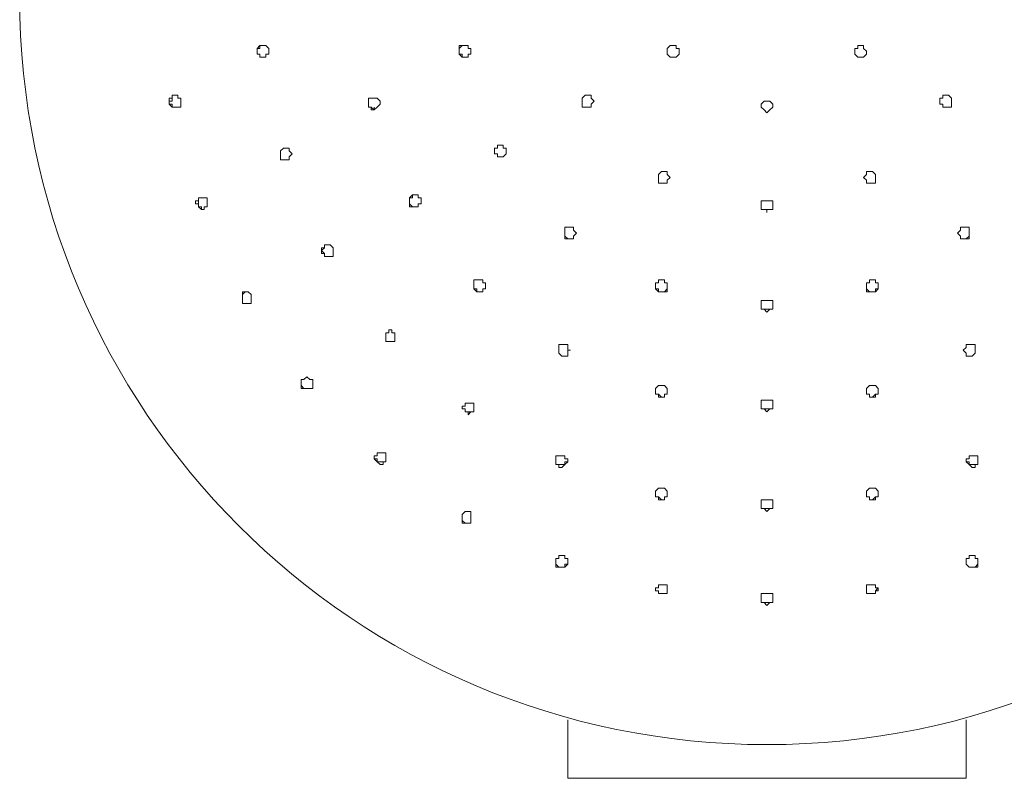
# Model space of a CAD drawing. Units: millimetres. Extents: x 201 to 837, y -1575 to -721.
# Drawn here: x 262 to 341, y -1167 to -1105 of the extents above; entities that cross this region are included whole.
import ezdxf

# ---------------------------------------------------------------- set-up
doc = ezdxf.new("R2010")
doc.units = ezdxf.units.MM
doc.layers.add('Default', color=7, linetype='Continuous', true_color=0x000000)

msp = doc.modelspace()

# ---------------------------------------------------------------- linework, layer by layer
at = {"layer": 'Default', "color": 18, "lineweight": 0, "true_color": 0x000000}
for p, q in [((281.078, -1107.619), (281.314, -1107.383)), ((281.078, -1107.619), (281.078, -1107.855)), ((281.314, -1107.619), (281.078, -1107.619)), ((281.078, -1107.855), (281.078, -1107.619)), ((281.314, -1107.383), (281.314, -1107.619)), ((281.551, -1107.383), (281.314, -1107.383)), ((281.314, -1107.383), (281.551, -1107.383)), ((281.551, -1107.383), (281.787, -1107.383)), ((281.787, -1107.383), (282.023, -1107.619)), ((282.023, -1107.619), (282.023, -1107.855)), ((297.396, -1107.619), (297.632, -1107.383)), ((297.396, -1107.383), (297.396, -1107.619)), ((297.632, -1107.383), (297.396, -1107.383)), ((297.396, -1107.855), (297.396, -1107.619)), ((297.396, -1107.619), (297.396, -1107.855)), ((297.869, -1107.383), (297.632, -1107.383)), ((298.105, -1107.383), (297.869, -1107.383)), ((298.105, -1107.619), (298.105, -1107.383)), ((298.341, -1107.619), (298.105, -1107.619)), ((298.341, -1107.855), (298.341, -1107.619)), ((314.423, -1107.383), (314.187, -1107.619)), ((314.187, -1107.619), (314.187, -1107.855)), ((314.661, -1107.383), (314.423, -1107.383)), ((314.897, -1107.383), (314.661, -1107.383)), ((314.897, -1107.619), (314.897, -1107.383)), ((315.133, -1107.619), (314.897, -1107.619)), ((315.133, -1107.855), (315.133, -1107.619)), ((329.323, -1107.619), (329.323, -1107.855)), ((329.559, -1107.619), (329.323, -1107.619)), ((329.559, -1107.383), (329.559, -1107.619)), ((329.795, -1107.383), (329.559, -1107.383)), ((330.033, -1107.383), (329.795, -1107.383)), ((330.033, -1107.619), (330.033, -1107.383)), ((330.269, -1107.855), (330.033, -1107.619)), ((281.078, -1107.855), (281.078, -1108.091)), ((281.078, -1108.091), (281.078, -1107.855)), ((281.078, -1108.091), (281.314, -1108.091)), ((281.314, -1108.091), (281.078, -1108.091)), ((281.314, -1108.091), (281.314, -1108.328)), ((281.314, -1108.328), (281.314, -1108.091)), ((281.314, -1108.328), (281.551, -1108.328)), ((281.551, -1108.328), (281.314, -1108.328)), ((281.787, -1108.328), (281.551, -1108.328)), ((281.787, -1108.091), (281.787, -1108.328)), ((282.023, -1108.091), (281.787, -1108.091)), ((282.023, -1107.855), (282.023, -1108.091)), ((297.396, -1108.091), (297.396, -1107.855)), ((297.396, -1107.855), (297.396, -1108.091)), ((297.632, -1108.091), (297.396, -1108.091)), ((297.396, -1108.091), (297.632, -1108.328)), ((297.632, -1108.328), (297.632, -1108.091)), ((297.869, -1108.328), (297.632, -1108.328)), ((297.632, -1108.328), (297.869, -1108.328)), ((297.869, -1108.328), (298.105, -1108.328)), ((298.105, -1108.091), (298.341, -1108.091)), ((298.105, -1108.328), (298.105, -1108.091)), ((298.341, -1108.091), (298.341, -1107.855)), ((314.187, -1107.855), (314.187, -1108.091)), ((314.187, -1108.091), (314.423, -1108.328)), ((314.423, -1108.328), (314.661, -1108.328)), ((314.661, -1108.328), (314.897, -1108.328)), ((314.897, -1108.328), (315.133, -1108.091)), ((315.133, -1108.091), (315.133, -1107.855)), ((329.323, -1107.855), (329.323, -1108.091)), ((329.323, -1108.091), (329.559, -1108.328)), ((329.559, -1108.328), (329.795, -1108.328)), ((329.795, -1108.328), (330.033, -1108.328)), ((330.033, -1108.328), (330.269, -1108.091)), ((330.269, -1108.091), (330.269, -1107.855)), ((273.983, -1111.639), (274.219, -1111.639)), ((273.983, -1111.875), (273.983, -1111.639)), ((274.219, -1111.403), (274.219, -1111.639)), ((274.456, -1111.403), (274.219, -1111.403)), ((274.219, -1111.403), (274.456, -1111.403)), ((274.219, -1111.639), (274.219, -1111.403)), ((274.219, -1111.639), (274.219, -1111.875)), ((274.456, -1111.403), (274.692, -1111.403)), ((274.692, -1111.403), (274.692, -1111.639)), ((274.692, -1111.639), (274.928, -1111.639)), ((274.928, -1111.639), (274.928, -1111.875)), ((290.064, -1111.639), (290.3, -1111.639)), ((290.064, -1111.875), (290.064, -1111.639)), ((290.064, -1111.639), (290.064, -1111.875)), ((290.3, -1111.639), (290.064, -1111.639)), ((290.538, -1111.639), (290.3, -1111.639)), ((290.774, -1111.639), (290.538, -1111.639)), ((291.01, -1111.875), (290.774, -1111.639)), ((307.565, -1111.403), (307.328, -1111.639)), ((307.328, -1111.639), (307.565, -1111.403)), ((307.328, -1111.639), (307.328, -1111.875)), ((307.328, -1111.875), (307.328, -1111.639)), ((307.565, -1111.403), (307.802, -1111.403)), ((307.802, -1111.403), (308.038, -1111.403)), ((308.038, -1111.403), (308.038, -1111.639)), ((308.038, -1111.639), (308.275, -1111.875)), ((336.181, -1111.639), (336.417, -1111.639)), ((336.181, -1111.875), (336.181, -1111.639)), ((336.417, -1111.403), (336.654, -1111.403)), ((336.417, -1111.639), (336.417, -1111.403)), ((336.654, -1111.403), (336.89, -1111.403)), ((337.127, -1111.639), (336.89, -1111.403)), ((336.89, -1111.403), (337.127, -1111.639)), ((337.127, -1111.875), (337.127, -1111.639)), ((337.127, -1111.639), (337.127, -1111.875)), ((273.983, -1111.875), (273.983, -1112.111)), ((274.219, -1111.875), (273.983, -1111.875)), ((273.983, -1112.111), (273.983, -1111.875)), ((273.983, -1112.111), (274.219, -1112.111)), ((274.219, -1112.349), (273.983, -1112.111)), ((274.219, -1112.111), (274.219, -1112.349)), ((274.219, -1112.349), (274.456, -1112.349)), ((274.456, -1112.349), (274.219, -1112.349)), ((274.456, -1112.349), (274.692, -1112.349)), ((274.692, -1112.349), (274.456, -1112.349)), ((274.928, -1112.349), (274.692, -1112.349)), ((274.928, -1111.875), (274.928, -1112.111)), ((274.928, -1112.111), (274.928, -1112.349)), ((290.064, -1112.111), (290.064, -1111.875)), ((290.064, -1111.875), (290.064, -1112.111)), ((290.064, -1112.349), (290.064, -1112.111)), ((290.064, -1112.111), (290.064, -1112.349)), ((290.3, -1112.349), (290.064, -1112.349)), ((290.064, -1112.349), (290.3, -1112.349)), ((290.538, -1112.585), (290.3, -1112.349)), ((290.3, -1112.349), (290.3, -1112.585)), ((290.538, -1112.349), (290.538, -1112.585)), ((290.538, -1112.585), (290.774, -1112.349)), ((290.774, -1112.349), (291.01, -1112.111)), ((291.01, -1112.111), (291.01, -1111.875)), ((307.328, -1111.875), (307.328, -1112.111)), ((307.328, -1112.111), (307.328, -1111.875)), ((307.328, -1112.111), (307.328, -1112.349)), ((307.328, -1112.349), (307.328, -1112.111)), ((307.328, -1112.349), (307.565, -1112.349)), ((307.565, -1112.349), (307.328, -1112.349)), ((307.565, -1112.349), (307.802, -1112.349)), ((307.802, -1112.349), (307.565, -1112.349)), ((307.802, -1112.349), (308.038, -1112.349)), ((308.038, -1112.349), (307.802, -1112.349)), ((308.275, -1111.875), (308.038, -1112.111)), ((308.038, -1112.111), (308.038, -1112.349)), ((321.992, -1111.875), (321.754, -1112.111)), ((321.754, -1112.111), (321.754, -1112.349)), ((321.754, -1112.349), (321.992, -1112.585)), ((322.228, -1111.875), (321.992, -1111.875)), ((322.464, -1111.875), (322.228, -1111.875)), ((322.702, -1112.111), (322.464, -1111.875)), ((322.464, -1112.585), (322.702, -1112.349)), ((322.702, -1112.349), (322.702, -1112.111)), ((336.181, -1112.111), (336.181, -1111.875)), ((336.417, -1112.111), (336.181, -1112.111)), ((336.417, -1112.349), (336.417, -1112.111)), ((336.417, -1112.349), (336.654, -1112.349)), ((336.654, -1112.349), (336.417, -1112.349)), ((336.654, -1112.349), (336.89, -1112.349)), ((336.89, -1112.349), (336.654, -1112.349)), ((336.89, -1112.349), (337.127, -1112.349)), ((337.127, -1112.349), (336.89, -1112.349)), ((337.127, -1112.111), (337.127, -1111.875)), ((337.127, -1111.875), (337.127, -1112.111)), ((337.127, -1112.349), (337.127, -1112.111)), ((337.127, -1112.111), (337.127, -1112.349)), ((290.3, -1112.585), (290.538, -1112.585)), ((321.992, -1112.585), (322.228, -1112.821)), ((322.228, -1112.821), (322.464, -1112.585)), ((300.47, -1115.66), (300.47, -1115.424)), ((300.47, -1115.424), (300.47, -1115.66)), ((300.706, -1115.424), (300.47, -1115.424)), ((300.944, -1115.424), (300.706, -1115.424)), ((300.944, -1115.66), (300.944, -1115.424)), ((283.207, -1115.66), (282.969, -1115.896)), ((282.969, -1115.896), (283.207, -1115.66)), ((282.969, -1115.896), (282.969, -1116.132)), ((282.969, -1116.132), (282.969, -1115.896)), ((282.969, -1116.132), (282.969, -1116.369)), ((282.969, -1116.369), (282.969, -1116.132)), ((282.969, -1116.369), (282.969, -1116.605)), ((282.969, -1116.605), (282.969, -1116.369)), ((283.207, -1115.66), (283.443, -1115.66)), ((283.443, -1115.66), (283.679, -1115.66)), ((283.679, -1115.66), (283.679, -1115.896)), ((283.679, -1115.896), (283.915, -1116.132)), ((283.915, -1116.132), (283.679, -1116.369)), ((283.679, -1116.369), (283.679, -1116.605)), ((300.234, -1115.66), (300.47, -1115.66)), ((300.234, -1115.896), (300.234, -1115.66)), ((300.234, -1115.66), (300.234, -1115.896)), ((300.47, -1115.66), (300.234, -1115.66)), ((300.234, -1116.132), (300.234, -1115.896)), ((300.234, -1115.896), (300.234, -1116.132)), ((300.47, -1116.132), (300.234, -1116.132)), ((300.234, -1116.132), (300.47, -1116.132)), ((300.47, -1116.369), (300.47, -1116.132)), ((300.47, -1116.132), (300.47, -1116.369)), ((300.706, -1116.369), (300.47, -1116.369)), ((300.47, -1116.369), (300.706, -1116.369)), ((300.944, -1116.369), (300.706, -1116.369)), ((300.706, -1116.369), (300.944, -1116.369)), ((301.18, -1115.66), (300.944, -1115.66)), ((300.944, -1116.369), (301.18, -1116.132)), ((301.18, -1115.896), (301.18, -1115.66)), ((301.18, -1116.132), (301.18, -1115.896)), ((282.969, -1116.605), (283.207, -1116.605)), ((283.207, -1116.605), (282.969, -1116.605)), ((283.207, -1116.605), (283.443, -1116.605)), ((283.443, -1116.605), (283.207, -1116.605)), ((283.679, -1116.605), (283.443, -1116.605)), ((313.477, -1117.787), (313.713, -1117.551)), ((313.477, -1117.787), (313.477, -1118.025)), ((313.477, -1118.025), (313.477, -1117.787)), ((313.713, -1117.551), (313.951, -1117.551)), ((313.951, -1117.551), (314.187, -1117.551)), ((314.187, -1117.551), (314.187, -1117.787)), ((314.187, -1117.787), (314.423, -1118.025)), ((330.033, -1118.025), (330.269, -1117.787)), ((330.269, -1117.551), (330.505, -1117.551)), ((330.269, -1117.787), (330.269, -1117.551)), ((330.505, -1117.551), (330.741, -1117.551)), ((330.741, -1117.551), (330.979, -1117.787)), ((330.979, -1118.025), (330.979, -1117.787)), ((330.979, -1117.787), (330.979, -1118.025)), ((313.477, -1118.025), (313.477, -1118.261)), ((313.477, -1118.261), (313.477, -1118.025)), ((313.477, -1118.261), (313.477, -1118.497)), ((313.477, -1118.497), (313.477, -1118.261)), ((313.477, -1118.497), (313.713, -1118.497)), ((313.713, -1118.497), (313.477, -1118.497)), ((313.713, -1118.497), (313.951, -1118.497)), ((313.951, -1118.497), (313.713, -1118.497)), ((313.951, -1118.497), (314.187, -1118.497)), ((314.187, -1118.497), (313.951, -1118.497)), ((314.423, -1118.025), (314.187, -1118.261)), ((314.187, -1118.497), (314.187, -1118.261)), ((314.187, -1118.261), (314.187, -1118.497)), ((330.269, -1118.261), (330.033, -1118.025)), ((330.269, -1118.261), (330.269, -1118.497)), ((330.269, -1118.497), (330.269, -1118.261)), ((330.269, -1118.497), (330.505, -1118.497)), ((330.505, -1118.497), (330.269, -1118.497)), ((330.505, -1118.497), (330.741, -1118.497)), ((330.741, -1118.497), (330.505, -1118.497)), ((330.741, -1118.497), (330.979, -1118.497)), ((330.979, -1118.497), (330.741, -1118.497)), ((330.979, -1118.261), (330.979, -1118.025)), ((330.979, -1118.025), (330.979, -1118.261)), ((330.979, -1118.497), (330.979, -1118.261)), ((330.979, -1118.261), (330.979, -1118.497)), ((293.611, -1119.444), (293.375, -1119.68)), ((293.611, -1119.68), (293.611, -1119.444)), ((293.849, -1119.444), (293.611, -1119.444)), ((294.085, -1119.444), (293.849, -1119.444)), ((294.085, -1119.68), (294.085, -1119.444)), ((276.112, -1119.916), (276.348, -1119.916)), ((276.112, -1120.152), (276.112, -1119.916)), ((276.348, -1120.152), (276.112, -1120.152)), ((276.348, -1119.68), (276.348, -1119.916)), ((276.584, -1119.68), (276.348, -1119.68)), ((276.348, -1119.68), (276.584, -1119.68)), ((276.348, -1119.916), (276.348, -1119.68)), ((276.348, -1119.916), (276.348, -1120.152)), ((276.348, -1120.152), (276.348, -1120.39)), ((276.348, -1120.39), (276.348, -1120.152)), ((276.348, -1120.39), (276.584, -1120.39)), ((276.584, -1120.626), (276.348, -1120.39)), ((276.584, -1119.68), (276.821, -1119.68)), ((276.584, -1120.39), (276.584, -1120.626)), ((276.821, -1119.68), (277.057, -1119.68)), ((276.821, -1120.39), (276.821, -1120.626)), ((277.057, -1120.39), (276.821, -1120.39)), ((277.057, -1119.68), (277.057, -1119.916)), ((277.057, -1119.916), (277.057, -1120.152)), ((277.057, -1120.152), (277.057, -1120.39)), ((293.375, -1119.68), (293.611, -1119.68)), ((293.375, -1119.916), (293.375, -1119.68)), ((293.375, -1119.68), (293.375, -1119.916)), ((293.375, -1120.152), (293.375, -1119.916)), ((293.375, -1119.916), (293.375, -1120.152)), ((293.611, -1120.39), (293.375, -1120.152)), ((293.375, -1120.152), (293.375, -1120.39)), ((293.375, -1120.39), (293.611, -1120.39)), ((293.849, -1120.39), (293.611, -1120.39)), ((293.611, -1120.39), (293.849, -1120.39)), ((294.085, -1120.39), (293.849, -1120.39)), ((293.849, -1120.39), (294.085, -1120.39)), ((294.321, -1119.68), (294.085, -1119.68)), ((294.085, -1120.152), (294.321, -1120.152)), ((294.085, -1120.39), (294.085, -1120.152)), ((294.321, -1119.916), (294.321, -1119.68)), ((294.321, -1120.152), (294.321, -1119.916)), ((321.754, -1119.916), (321.992, -1119.916)), ((321.754, -1120.152), (321.754, -1119.916)), ((321.754, -1120.152), (321.754, -1120.39)), ((321.754, -1120.39), (321.754, -1120.152)), ((321.754, -1120.39), (321.754, -1120.626)), ((321.754, -1120.626), (321.754, -1120.39)), ((321.992, -1119.916), (322.228, -1119.916)), ((322.228, -1119.916), (322.464, -1119.916)), ((322.464, -1119.916), (322.702, -1119.916)), ((322.702, -1119.916), (322.702, -1120.152)), ((322.702, -1120.39), (322.702, -1120.152)), ((322.702, -1120.152), (322.702, -1120.39)), ((322.702, -1120.626), (322.702, -1120.39)), ((322.702, -1120.39), (322.702, -1120.626)), ((276.584, -1120.626), (276.821, -1120.626)), ((276.821, -1120.626), (276.584, -1120.626)), ((321.754, -1120.626), (321.992, -1120.626)), ((321.992, -1120.626), (321.754, -1120.626)), ((321.992, -1120.626), (322.228, -1120.626)), ((322.228, -1120.626), (321.992, -1120.626)), ((322.228, -1120.626), (322.464, -1120.626)), ((322.228, -1120.626), (322.228, -1120.862)), ((322.464, -1120.626), (322.228, -1120.626)), ((322.228, -1120.862), (322.228, -1120.626)), ((322.464, -1120.626), (322.702, -1120.626)), ((322.702, -1120.626), (322.464, -1120.626)), ((305.91, -1122.045), (305.91, -1122.281)), ((306.146, -1122.045), (305.91, -1122.045)), ((305.91, -1122.517), (305.91, -1122.281)), ((305.91, -1122.281), (305.91, -1122.517)), ((305.91, -1122.755), (305.91, -1122.517)), ((305.91, -1122.517), (305.91, -1122.755)), ((306.146, -1122.991), (305.91, -1122.755)), ((305.91, -1122.755), (305.91, -1122.991)), ((306.382, -1122.045), (306.146, -1122.045)), ((306.62, -1122.045), (306.382, -1122.045)), ((306.62, -1122.281), (306.62, -1122.045)), ((306.856, -1122.517), (306.62, -1122.281)), ((306.62, -1122.755), (306.856, -1122.517)), ((306.62, -1122.755), (306.62, -1122.991)), ((306.62, -1122.991), (306.62, -1122.755)), ((337.836, -1122.281), (337.6, -1122.517)), ((337.6, -1122.517), (337.836, -1122.755)), ((338.074, -1122.045), (337.836, -1122.045)), ((337.836, -1122.045), (337.836, -1122.281)), ((337.836, -1122.991), (337.836, -1122.755)), ((337.836, -1122.755), (337.836, -1122.991)), ((338.31, -1122.045), (338.074, -1122.045)), ((338.546, -1122.045), (338.31, -1122.045)), ((338.546, -1122.755), (338.31, -1122.991)), ((338.546, -1122.281), (338.546, -1122.045)), ((338.546, -1122.281), (338.546, -1122.517)), ((338.546, -1122.517), (338.546, -1122.281)), ((338.546, -1122.517), (338.546, -1122.755)), ((338.546, -1122.755), (338.546, -1122.517)), ((338.546, -1122.991), (338.546, -1122.755)), ((286.517, -1123.464), (286.517, -1123.701)), ((286.517, -1123.464), (286.754, -1123.464)), ((286.517, -1123.701), (286.517, -1123.464)), ((286.754, -1123.464), (286.99, -1123.464)), ((286.99, -1123.464), (287.227, -1123.701)), ((305.91, -1122.991), (306.146, -1122.991)), ((306.382, -1122.991), (306.146, -1122.991)), ((306.146, -1122.991), (306.382, -1122.991)), ((306.62, -1122.991), (306.382, -1122.991)), ((306.382, -1122.991), (306.62, -1122.991)), ((338.074, -1122.991), (337.836, -1122.991)), ((337.836, -1122.991), (338.074, -1122.991)), ((338.31, -1122.991), (338.074, -1122.991)), ((338.074, -1122.991), (338.31, -1122.991)), ((338.31, -1122.991), (338.546, -1122.991)), ((286.517, -1123.701), (286.28, -1123.937)), ((286.28, -1123.701), (286.517, -1123.701)), ((286.28, -1123.937), (286.28, -1123.701)), ((286.28, -1123.937), (286.517, -1124.173)), ((286.28, -1124.173), (286.28, -1123.937)), ((286.517, -1124.173), (286.28, -1124.173)), ((286.517, -1124.173), (286.517, -1124.41)), ((286.517, -1124.41), (286.517, -1124.173)), ((287.227, -1123.701), (287.227, -1123.937)), ((287.227, -1123.937), (287.227, -1124.173)), ((287.227, -1124.173), (287.227, -1124.41)), ((286.517, -1124.41), (286.754, -1124.41)), ((286.754, -1124.41), (286.517, -1124.41)), ((286.754, -1124.41), (286.99, -1124.41)), ((286.99, -1124.41), (286.754, -1124.41)), ((287.227, -1124.41), (286.99, -1124.41)), ((298.579, -1126.538), (298.579, -1126.302)), ((298.579, -1126.302), (298.579, -1126.538)), ((298.815, -1126.302), (298.579, -1126.302)), ((298.579, -1126.775), (298.579, -1126.538)), ((298.579, -1126.538), (298.579, -1126.775)), ((299.051, -1126.302), (298.815, -1126.302)), ((299.289, -1126.302), (299.051, -1126.302)), ((299.289, -1126.538), (299.289, -1126.302)), ((299.525, -1126.538), (299.289, -1126.538)), ((299.525, -1126.775), (299.525, -1126.538)), ((313.241, -1126.775), (313.241, -1126.538)), ((313.241, -1126.538), (313.241, -1126.775)), ((313.477, -1126.538), (313.241, -1126.538)), ((313.477, -1126.302), (313.477, -1126.538)), ((313.713, -1126.302), (313.477, -1126.302)), ((313.951, -1126.302), (313.713, -1126.302)), ((313.951, -1126.538), (313.951, -1126.302)), ((314.187, -1126.538), (313.951, -1126.538)), ((314.187, -1126.775), (314.187, -1126.538)), ((330.269, -1126.538), (330.269, -1126.775)), ((330.505, -1126.538), (330.269, -1126.538)), ((330.741, -1126.302), (330.505, -1126.302)), ((330.505, -1126.302), (330.505, -1126.538)), ((330.979, -1126.302), (330.741, -1126.302)), ((330.979, -1126.538), (330.979, -1126.302)), ((331.215, -1126.538), (330.979, -1126.538)), ((331.215, -1126.538), (331.215, -1126.775)), ((331.215, -1126.775), (331.215, -1126.538)), ((279.894, -1127.247), (279.894, -1127.485)), ((280.132, -1127.247), (279.894, -1127.247)), ((279.894, -1127.485), (280.132, -1127.247)), ((279.894, -1127.485), (279.894, -1127.721)), ((279.894, -1127.721), (279.894, -1127.485)), ((280.132, -1127.247), (280.368, -1127.247)), ((280.368, -1127.247), (280.604, -1127.485)), ((280.604, -1127.485), (280.604, -1127.721)), ((298.579, -1127.011), (298.579, -1126.775)), ((298.579, -1126.775), (298.579, -1127.011)), ((298.815, -1127.011), (298.579, -1127.011)), ((298.579, -1127.011), (298.815, -1127.247)), ((298.815, -1127.247), (298.815, -1127.011)), ((299.051, -1127.247), (298.815, -1127.247)), ((298.815, -1127.247), (299.051, -1127.247)), ((299.289, -1127.247), (299.051, -1127.247)), ((299.051, -1127.247), (299.289, -1127.247)), ((299.289, -1127.011), (299.289, -1127.247)), ((299.289, -1127.011), (299.525, -1127.011)), ((299.289, -1127.247), (299.289, -1127.011)), ((299.525, -1127.011), (299.525, -1126.775)), ((313.241, -1127.011), (313.241, -1126.775)), ((313.241, -1126.775), (313.241, -1127.011)), ((313.477, -1127.011), (313.241, -1127.011)), ((313.241, -1127.011), (313.477, -1127.247)), ((313.477, -1127.247), (313.477, -1127.011)), ((313.713, -1127.247), (313.477, -1127.247)), ((313.477, -1127.247), (313.713, -1127.247)), ((313.951, -1127.247), (313.713, -1127.247)), ((313.713, -1127.247), (313.951, -1127.247)), ((314.187, -1127.011), (313.951, -1127.247)), ((313.951, -1127.247), (314.187, -1127.247)), ((314.187, -1127.011), (314.187, -1126.775)), ((314.187, -1127.247), (314.187, -1127.011)), ((330.269, -1126.775), (330.269, -1127.011)), ((330.505, -1127.247), (330.269, -1127.011)), ((330.269, -1127.011), (330.269, -1127.247)), ((330.269, -1127.247), (330.505, -1127.247)), ((330.741, -1127.247), (330.505, -1127.247)), ((330.505, -1127.247), (330.741, -1127.247)), ((330.979, -1127.247), (330.741, -1127.247)), ((330.741, -1127.247), (330.979, -1127.247)), ((330.979, -1127.011), (330.979, -1127.247)), ((331.215, -1127.011), (330.979, -1127.011)), ((330.979, -1127.247), (331.215, -1127.011)), ((331.215, -1126.775), (331.215, -1127.011)), ((331.215, -1127.011), (331.215, -1126.775)), ((279.894, -1127.721), (279.894, -1127.957)), ((279.894, -1127.957), (279.894, -1127.721)), ((279.894, -1127.957), (279.894, -1128.193)), ((279.894, -1128.193), (279.894, -1127.957)), ((279.894, -1128.193), (280.132, -1128.193)), ((280.132, -1128.193), (279.894, -1128.193)), ((280.132, -1128.193), (280.368, -1128.193)), ((280.368, -1128.193), (280.132, -1128.193)), ((280.368, -1128.193), (280.604, -1128.193)), ((280.604, -1128.193), (280.368, -1128.193)), ((280.604, -1127.721), (280.604, -1127.957)), ((280.604, -1127.957), (280.604, -1128.193)), ((321.754, -1127.957), (321.754, -1128.193)), ((321.992, -1127.957), (321.754, -1127.957)), ((321.754, -1128.431), (321.754, -1128.193)), ((321.754, -1128.193), (321.754, -1128.431)), ((322.228, -1127.957), (321.992, -1127.957)), ((322.464, -1127.957), (322.228, -1127.957)), ((322.702, -1127.957), (322.464, -1127.957)), ((322.702, -1128.193), (322.702, -1127.957)), ((322.702, -1128.193), (322.702, -1128.431)), ((322.702, -1128.431), (322.702, -1128.193)), ((321.754, -1128.667), (321.754, -1128.431)), ((321.754, -1128.431), (321.754, -1128.667)), ((321.992, -1128.667), (321.754, -1128.667)), ((321.754, -1128.667), (321.992, -1128.667)), ((322.228, -1128.667), (321.992, -1128.667)), ((321.992, -1128.667), (322.228, -1128.903)), ((322.464, -1128.667), (322.228, -1128.667)), ((322.228, -1128.903), (322.464, -1128.667)), ((322.702, -1128.667), (322.464, -1128.667)), ((322.464, -1128.667), (322.702, -1128.667)), ((322.702, -1128.431), (322.702, -1128.667)), ((322.702, -1128.667), (322.702, -1128.431)), ((291.484, -1130.558), (291.484, -1130.796)), ((291.484, -1130.558), (291.72, -1130.558)), ((291.484, -1130.796), (291.484, -1130.558)), ((291.72, -1130.322), (291.956, -1130.322)), ((291.72, -1130.558), (291.72, -1130.322)), ((291.956, -1130.322), (291.956, -1130.558)), ((291.956, -1130.558), (292.193, -1130.558)), ((292.193, -1130.558), (292.193, -1130.796)), ((291.484, -1130.796), (291.484, -1131.032)), ((291.484, -1131.032), (291.484, -1130.796)), ((291.484, -1131.032), (291.484, -1131.268)), ((291.484, -1131.268), (291.484, -1131.032)), ((291.484, -1131.268), (291.72, -1131.268)), ((291.72, -1131.268), (291.484, -1131.268)), ((291.72, -1131.268), (291.956, -1131.268)), ((291.956, -1131.268), (291.72, -1131.268)), ((291.956, -1131.268), (292.193, -1131.268)), ((292.193, -1131.268), (291.956, -1131.268)), ((292.193, -1130.796), (292.193, -1131.032)), ((292.193, -1131.032), (292.193, -1131.268)), ((305.436, -1131.504), (305.436, -1131.741)), ((305.673, -1131.504), (305.436, -1131.504)), ((305.91, -1131.504), (305.673, -1131.504)), ((306.146, -1131.504), (305.91, -1131.504)), ((306.146, -1131.741), (306.146, -1131.504)), ((338.546, -1131.504), (338.31, -1131.504)), ((338.31, -1131.504), (338.31, -1131.741)), ((338.782, -1131.504), (338.546, -1131.504)), ((339.019, -1131.504), (338.782, -1131.504)), ((339.019, -1131.741), (339.019, -1131.504)), ((305.436, -1131.977), (305.436, -1131.741)), ((305.436, -1131.741), (305.436, -1131.977)), ((305.436, -1132.214), (305.436, -1131.977)), ((305.436, -1131.977), (305.436, -1132.214)), ((305.673, -1132.451), (305.436, -1132.214)), ((305.436, -1132.214), (305.673, -1132.451)), ((306.146, -1131.977), (306.146, -1131.741)), ((306.382, -1131.977), (306.146, -1131.977)), ((306.146, -1131.977), (306.382, -1131.977)), ((306.146, -1132.214), (306.146, -1131.977)), ((306.146, -1132.214), (306.146, -1132.451)), ((306.146, -1132.451), (306.146, -1132.214)), ((338.31, -1131.741), (338.074, -1131.977)), ((338.074, -1131.977), (338.31, -1132.214)), ((338.31, -1132.451), (338.31, -1132.214)), ((338.31, -1132.214), (338.31, -1132.451)), ((339.019, -1132.214), (338.782, -1132.451)), ((338.782, -1132.451), (339.019, -1132.214)), ((339.019, -1131.741), (339.019, -1131.977)), ((339.019, -1131.977), (339.019, -1131.741)), ((339.019, -1131.977), (339.019, -1132.214)), ((339.019, -1132.214), (339.019, -1131.977)), ((305.91, -1132.451), (305.673, -1132.451)), ((305.673, -1132.451), (305.91, -1132.451)), ((306.146, -1132.451), (305.91, -1132.451)), ((305.91, -1132.451), (306.146, -1132.451)), ((338.546, -1132.451), (338.31, -1132.451)), ((338.31, -1132.451), (338.546, -1132.451)), ((338.782, -1132.451), (338.546, -1132.451)), ((338.546, -1132.451), (338.782, -1132.451)), ((284.625, -1134.343), (284.625, -1134.579)), ((284.862, -1134.343), (284.625, -1134.343)), ((284.625, -1134.343), (284.862, -1134.343)), ((284.625, -1134.579), (284.625, -1134.343)), ((284.625, -1134.579), (284.625, -1134.816)), ((284.625, -1134.816), (284.625, -1134.579)), ((284.862, -1134.343), (285.098, -1134.106)), ((285.098, -1134.106), (285.334, -1134.343)), ((285.334, -1134.343), (285.57, -1134.343)), ((285.57, -1134.343), (285.57, -1134.579)), ((285.57, -1134.579), (285.57, -1134.816)), ((284.625, -1134.816), (284.862, -1135.052)), ((284.625, -1135.052), (284.625, -1134.816)), ((284.862, -1135.052), (284.625, -1135.052)), ((284.862, -1135.052), (285.098, -1135.052)), ((285.098, -1135.052), (284.862, -1135.052)), ((285.098, -1135.052), (285.334, -1135.052)), ((285.334, -1135.052), (285.098, -1135.052)), ((285.57, -1135.052), (285.334, -1135.052)), ((285.57, -1134.816), (285.57, -1135.052)), ((313.477, -1134.816), (313.241, -1135.052)), ((313.241, -1135.288), (313.241, -1135.052)), ((313.241, -1135.052), (313.241, -1135.288)), ((313.241, -1135.524), (313.241, -1135.288)), ((313.241, -1135.288), (313.241, -1135.524)), ((313.713, -1134.816), (313.477, -1134.816)), ((313.951, -1134.816), (313.713, -1134.816)), ((314.187, -1135.052), (313.951, -1134.816)), ((314.187, -1135.288), (314.187, -1135.052)), ((314.187, -1135.288), (314.187, -1135.524)), ((314.187, -1135.524), (314.187, -1135.288)), ((330.505, -1134.816), (330.269, -1135.052)), ((330.269, -1135.052), (330.269, -1135.288)), ((330.269, -1135.524), (330.269, -1135.288)), ((330.269, -1135.288), (330.269, -1135.524)), ((330.741, -1134.816), (330.505, -1134.816)), ((330.979, -1134.816), (330.741, -1134.816)), ((331.215, -1135.052), (330.979, -1134.816)), ((331.215, -1135.052), (331.215, -1135.288)), ((331.215, -1135.288), (331.215, -1135.052)), ((331.215, -1135.288), (331.215, -1135.524)), ((331.215, -1135.524), (331.215, -1135.288)), ((297.869, -1136.234), (297.869, -1136.472)), ((297.869, -1136.234), (298.105, -1136.234)), ((297.869, -1136.472), (297.869, -1136.234)), ((298.105, -1136.234), (298.341, -1136.234)), ((298.341, -1136.234), (298.579, -1136.234)), ((298.579, -1136.234), (298.579, -1136.472)), ((313.477, -1135.524), (313.241, -1135.524)), ((313.241, -1135.524), (313.477, -1135.524)), ((313.713, -1135.762), (313.477, -1135.524)), ((313.477, -1135.524), (313.477, -1135.762)), ((313.477, -1135.762), (313.713, -1135.762)), ((313.951, -1135.762), (313.713, -1135.762)), ((313.713, -1135.762), (313.951, -1135.762)), ((313.951, -1135.524), (313.951, -1135.762)), ((314.187, -1135.524), (313.951, -1135.524)), ((313.951, -1135.524), (314.187, -1135.524)), ((313.951, -1135.762), (313.951, -1135.524)), ((321.754, -1135.998), (321.754, -1136.234)), ((321.992, -1135.998), (321.754, -1135.998)), ((321.754, -1136.472), (321.754, -1136.234)), ((321.754, -1136.234), (321.754, -1136.472)), ((322.228, -1135.998), (321.992, -1135.998)), ((322.464, -1135.998), (322.228, -1135.998)), ((322.702, -1135.998), (322.464, -1135.998)), ((322.702, -1136.234), (322.702, -1135.998)), ((322.702, -1136.234), (322.702, -1136.472)), ((322.702, -1136.472), (322.702, -1136.234)), ((330.505, -1135.524), (330.269, -1135.524)), ((330.269, -1135.524), (330.505, -1135.524)), ((330.505, -1135.762), (330.505, -1135.524)), ((330.505, -1135.524), (330.505, -1135.762)), ((330.741, -1135.762), (330.505, -1135.762)), ((330.505, -1135.762), (330.741, -1135.762)), ((330.979, -1135.524), (330.741, -1135.762)), ((330.741, -1135.762), (330.979, -1135.762)), ((331.215, -1135.524), (330.979, -1135.524)), ((330.979, -1135.524), (331.215, -1135.524)), ((330.979, -1135.762), (330.979, -1135.524)), ((297.632, -1136.472), (297.632, -1136.708)), ((297.869, -1136.472), (297.632, -1136.472)), ((297.632, -1136.472), (297.869, -1136.472)), ((297.632, -1136.708), (297.632, -1136.472)), ((297.632, -1136.708), (297.869, -1136.708)), ((297.869, -1136.708), (297.632, -1136.708)), ((297.869, -1136.708), (297.869, -1136.944)), ((297.869, -1136.944), (297.869, -1136.708)), ((297.869, -1136.944), (298.105, -1136.944)), ((298.105, -1136.944), (297.869, -1136.944)), ((298.105, -1136.944), (298.341, -1136.944)), ((298.105, -1137.18), (298.105, -1136.944)), ((298.341, -1136.944), (298.105, -1137.18)), ((298.341, -1136.944), (298.579, -1136.944)), ((298.579, -1136.944), (298.341, -1136.944)), ((298.579, -1136.472), (298.579, -1136.708)), ((298.579, -1136.708), (298.579, -1136.944)), ((321.754, -1136.708), (321.754, -1136.472)), ((321.754, -1136.472), (321.754, -1136.708)), ((321.992, -1136.708), (321.754, -1136.708)), ((321.754, -1136.708), (321.992, -1136.708)), ((322.228, -1136.708), (321.992, -1136.708)), ((321.992, -1136.708), (322.228, -1136.944)), ((322.464, -1136.708), (322.228, -1136.708)), ((322.228, -1136.944), (322.464, -1136.708)), ((322.702, -1136.708), (322.464, -1136.708)), ((322.464, -1136.708), (322.702, -1136.708)), ((322.702, -1136.472), (322.702, -1136.708)), ((322.702, -1136.708), (322.702, -1136.472)), ((290.774, -1140.254), (290.774, -1140.492)), ((290.774, -1140.254), (291.01, -1140.254)), ((290.774, -1140.492), (290.774, -1140.254)), ((291.01, -1140.254), (291.248, -1140.254)), ((291.248, -1140.254), (291.484, -1140.254)), ((291.484, -1140.254), (291.484, -1140.492)), ((290.538, -1140.492), (290.538, -1140.728)), ((290.774, -1140.492), (290.538, -1140.492)), ((290.538, -1140.492), (290.774, -1140.492)), ((290.538, -1140.728), (290.538, -1140.492)), ((290.538, -1140.728), (290.774, -1140.728)), ((290.774, -1140.964), (290.538, -1140.728)), ((290.774, -1140.728), (290.774, -1140.964)), ((290.774, -1140.964), (291.01, -1140.964)), ((291.01, -1141.2), (290.774, -1140.964)), ((291.01, -1140.964), (291.248, -1140.964)), ((291.248, -1140.964), (291.484, -1140.964)), ((291.248, -1140.964), (291.248, -1141.2)), ((291.484, -1140.964), (291.248, -1140.964)), ((291.484, -1140.492), (291.484, -1140.728)), ((291.484, -1140.728), (291.484, -1140.964)), ((305.2, -1140.492), (305.436, -1140.492)), ((305.2, -1140.728), (305.2, -1140.492)), ((305.2, -1140.728), (305.2, -1140.964)), ((305.2, -1140.964), (305.2, -1140.728)), ((305.2, -1140.964), (305.2, -1141.2)), ((305.2, -1141.2), (305.2, -1140.964)), ((305.436, -1140.492), (305.673, -1140.492)), ((305.673, -1140.492), (305.91, -1140.492)), ((305.91, -1140.492), (305.91, -1140.728)), ((305.91, -1140.728), (306.146, -1140.728)), ((305.91, -1141.2), (306.146, -1140.964)), ((305.91, -1140.964), (305.91, -1141.2)), ((306.146, -1140.964), (305.91, -1140.964)), ((306.146, -1140.728), (306.146, -1140.964)), ((338.31, -1140.728), (338.546, -1140.728)), ((338.31, -1140.964), (338.31, -1140.728)), ((338.31, -1140.964), (338.546, -1141.2)), ((338.546, -1140.964), (338.31, -1140.964)), ((338.546, -1140.492), (338.782, -1140.492)), ((338.546, -1140.728), (338.546, -1140.492)), ((338.546, -1141.2), (338.546, -1140.964)), ((338.782, -1140.492), (339.019, -1140.492)), ((339.019, -1140.492), (339.256, -1140.492)), ((339.256, -1140.492), (339.256, -1140.728)), ((339.256, -1140.964), (339.256, -1140.728)), ((339.256, -1140.728), (339.256, -1140.964)), ((339.256, -1141.2), (339.256, -1140.964)), ((339.256, -1140.964), (339.256, -1141.2)), ((291.248, -1141.2), (291.01, -1141.2)), ((305.2, -1141.2), (305.436, -1141.2)), ((305.436, -1141.2), (305.2, -1141.2)), ((305.436, -1141.2), (305.673, -1141.2)), ((305.436, -1141.438), (305.436, -1141.2)), ((305.673, -1141.438), (305.436, -1141.438)), ((305.673, -1141.2), (305.91, -1141.2)), ((305.91, -1141.2), (305.673, -1141.438)), ((338.546, -1141.2), (338.782, -1141.2)), ((338.782, -1141.438), (338.546, -1141.2)), ((338.782, -1141.2), (339.019, -1141.2)), ((339.019, -1141.438), (338.782, -1141.438)), ((339.019, -1141.2), (339.256, -1141.2)), ((339.256, -1141.2), (339.019, -1141.2)), ((339.019, -1141.2), (339.019, -1141.438)), ((313.241, -1143.329), (313.477, -1143.093)), ((313.241, -1143.329), (313.241, -1143.565)), ((313.241, -1143.565), (313.241, -1143.329)), ((313.477, -1143.093), (313.713, -1143.093)), ((313.713, -1143.093), (313.951, -1143.093)), ((313.951, -1143.093), (314.187, -1143.329)), ((314.187, -1143.329), (314.187, -1143.565)), ((330.269, -1143.329), (330.505, -1143.093)), ((330.269, -1143.565), (330.269, -1143.329)), ((330.505, -1143.093), (330.741, -1143.093)), ((330.741, -1143.093), (330.979, -1143.093)), ((330.979, -1143.093), (331.215, -1143.329)), ((331.215, -1143.565), (331.215, -1143.329)), ((331.215, -1143.329), (331.215, -1143.565)), ((313.241, -1143.565), (313.241, -1143.803)), ((313.241, -1143.803), (313.241, -1143.565)), ((313.241, -1143.803), (313.477, -1143.803)), ((313.477, -1143.803), (313.241, -1143.803)), ((313.477, -1143.803), (313.713, -1144.039)), ((313.477, -1144.039), (313.477, -1143.803)), ((313.713, -1144.039), (313.477, -1144.039)), ((313.713, -1144.039), (313.951, -1144.039)), ((313.951, -1144.039), (313.713, -1144.039)), ((313.951, -1143.803), (314.187, -1143.803)), ((313.951, -1144.039), (313.951, -1143.803)), ((313.951, -1143.803), (313.951, -1144.039)), ((314.187, -1143.803), (313.951, -1143.803)), ((314.187, -1143.803), (314.187, -1143.565)), ((314.187, -1143.565), (314.187, -1143.803)), ((321.754, -1144.039), (321.992, -1144.039)), ((321.754, -1144.275), (321.754, -1144.039)), ((321.992, -1144.039), (322.228, -1144.039)), ((322.228, -1144.039), (322.464, -1144.039)), ((322.464, -1144.039), (322.702, -1144.039)), ((322.702, -1144.039), (322.702, -1144.275)), ((330.269, -1143.565), (330.269, -1143.803)), ((330.269, -1143.803), (330.269, -1143.565)), ((330.269, -1143.803), (330.505, -1143.803)), ((330.505, -1143.803), (330.269, -1143.803)), ((330.505, -1143.803), (330.505, -1144.039)), ((330.505, -1144.039), (330.505, -1143.803)), ((330.505, -1144.039), (330.741, -1144.039)), ((330.741, -1144.039), (330.505, -1144.039)), ((330.741, -1144.039), (330.979, -1143.803)), ((330.979, -1144.039), (330.741, -1144.039)), ((330.979, -1143.803), (331.215, -1143.803)), ((330.979, -1143.803), (330.979, -1144.039)), ((331.215, -1143.803), (330.979, -1143.803)), ((331.215, -1143.803), (331.215, -1143.565)), ((331.215, -1143.565), (331.215, -1143.803)), ((297.632, -1145.222), (297.869, -1144.985)), ((297.869, -1144.985), (298.105, -1144.985)), ((298.105, -1144.985), (298.341, -1144.985)), ((298.341, -1144.985), (298.341, -1145.222)), ((321.754, -1144.275), (321.754, -1144.512)), ((321.754, -1144.512), (321.754, -1144.275)), ((321.754, -1144.512), (321.754, -1144.749)), ((321.754, -1144.749), (321.754, -1144.512)), ((321.754, -1144.749), (321.992, -1144.749)), ((321.992, -1144.749), (321.754, -1144.749)), ((321.992, -1144.749), (322.228, -1144.749)), ((322.228, -1144.985), (321.992, -1144.749)), ((322.228, -1144.749), (322.464, -1144.749)), ((322.464, -1144.749), (322.228, -1144.985)), ((322.464, -1144.749), (322.702, -1144.749)), ((322.702, -1144.749), (322.464, -1144.749)), ((322.702, -1144.512), (322.702, -1144.275)), ((322.702, -1144.275), (322.702, -1144.512)), ((322.702, -1144.749), (322.702, -1144.512)), ((322.702, -1144.512), (322.702, -1144.749)), ((297.632, -1145.222), (297.632, -1145.458)), ((297.632, -1145.458), (297.632, -1145.222)), ((297.632, -1145.458), (297.632, -1145.694)), ((297.632, -1145.694), (297.632, -1145.458)), ((297.632, -1145.694), (297.869, -1145.93)), ((297.632, -1145.93), (297.632, -1145.694)), ((298.341, -1145.222), (298.341, -1145.458)), ((298.341, -1145.458), (298.341, -1145.694)), ((298.341, -1145.93), (298.341, -1145.694)), ((298.341, -1145.694), (298.341, -1145.93)), ((297.869, -1145.93), (297.632, -1145.93)), ((297.869, -1145.93), (298.105, -1145.93)), ((298.105, -1145.93), (297.869, -1145.93)), ((298.105, -1145.93), (298.341, -1145.93)), ((298.341, -1145.93), (298.105, -1145.93)), ((305.2, -1148.769), (305.2, -1149.005)), ((305.2, -1148.769), (305.436, -1148.769)), ((305.2, -1149.005), (305.2, -1148.769)), ((305.2, -1149.005), (305.2, -1149.241)), ((305.2, -1149.241), (305.2, -1149.005)), ((305.436, -1148.533), (305.673, -1148.533)), ((305.436, -1148.769), (305.436, -1148.533)), ((305.673, -1148.533), (305.91, -1148.533)), ((305.91, -1148.533), (305.91, -1148.769)), ((305.91, -1148.769), (306.146, -1148.769)), ((306.146, -1148.769), (306.146, -1149.005)), ((306.146, -1149.005), (306.146, -1149.241)), ((338.31, -1148.769), (338.546, -1148.769)), ((338.31, -1149.005), (338.31, -1148.769)), ((338.31, -1149.241), (338.31, -1149.005)), ((338.546, -1148.769), (338.546, -1148.533)), ((338.546, -1148.533), (338.782, -1148.533)), ((338.782, -1148.533), (339.019, -1148.533)), ((339.019, -1148.533), (339.019, -1148.769)), ((339.019, -1148.769), (339.256, -1148.769)), ((339.256, -1149.005), (339.256, -1148.769)), ((339.256, -1148.769), (339.256, -1149.005)), ((339.256, -1149.241), (339.256, -1149.005)), ((339.256, -1149.005), (339.256, -1149.241)), ((305.2, -1149.241), (305.436, -1149.479)), ((305.2, -1149.479), (305.2, -1149.241)), ((305.436, -1149.479), (305.2, -1149.479)), ((305.436, -1149.479), (305.673, -1149.479)), ((305.673, -1149.479), (305.436, -1149.479)), ((305.673, -1149.479), (305.91, -1149.479)), ((305.91, -1149.479), (305.673, -1149.479)), ((305.91, -1149.241), (306.146, -1149.241)), ((305.91, -1149.479), (305.91, -1149.241)), ((306.146, -1149.241), (305.91, -1149.479)), ((338.31, -1149.241), (338.546, -1149.479)), ((338.546, -1149.479), (338.31, -1149.241)), ((338.546, -1149.479), (338.782, -1149.479)), ((338.782, -1149.479), (338.546, -1149.479)), ((338.782, -1149.479), (339.019, -1149.479)), ((339.019, -1149.479), (338.782, -1149.479)), ((339.019, -1149.479), (339.256, -1149.241)), ((339.256, -1149.479), (339.019, -1149.479)), ((339.256, -1149.241), (339.256, -1149.479)), ((313.241, -1151.134), (313.241, -1151.37)), ((313.241, -1151.134), (313.477, -1151.134)), ((313.241, -1151.37), (313.241, -1151.134)), ((313.241, -1151.37), (313.477, -1151.37)), ((313.477, -1151.37), (313.241, -1151.37)), ((313.477, -1150.898), (313.713, -1150.898)), ((313.477, -1151.134), (313.477, -1150.898)), ((313.477, -1151.37), (313.477, -1151.606)), ((313.477, -1151.606), (313.477, -1151.37)), ((313.713, -1150.898), (313.951, -1150.898)), ((313.951, -1150.898), (314.187, -1150.898)), ((314.187, -1150.898), (314.187, -1151.134)), ((314.187, -1151.134), (314.187, -1151.37)), ((314.187, -1151.606), (314.187, -1151.37)), ((314.187, -1151.37), (314.187, -1151.606)), ((330.269, -1150.898), (330.505, -1150.898)), ((330.269, -1151.134), (330.269, -1150.898)), ((330.269, -1151.37), (330.269, -1151.134)), ((330.269, -1151.37), (330.269, -1151.606)), ((330.269, -1151.606), (330.269, -1151.37)), ((330.505, -1150.898), (330.741, -1150.898)), ((330.741, -1150.898), (330.979, -1150.898)), ((330.979, -1150.898), (330.979, -1151.134)), ((331.215, -1151.134), (330.979, -1151.134)), ((330.979, -1151.37), (331.215, -1151.134)), ((330.979, -1151.134), (331.215, -1151.134)), ((330.979, -1151.606), (330.979, -1151.37)), ((330.979, -1151.37), (330.979, -1151.606)), ((331.215, -1151.37), (330.979, -1151.37)), ((331.215, -1151.134), (331.215, -1151.37)), ((313.477, -1151.606), (313.713, -1151.606)), ((313.713, -1151.606), (313.477, -1151.606)), ((313.713, -1151.606), (313.951, -1151.606)), ((313.951, -1151.606), (313.713, -1151.606)), ((313.951, -1151.606), (314.187, -1151.606)), ((314.187, -1151.606), (313.951, -1151.606)), ((321.754, -1151.606), (321.992, -1151.606)), ((321.754, -1151.844), (321.754, -1151.606)), ((321.754, -1151.844), (321.754, -1152.08)), ((321.754, -1152.08), (321.754, -1151.844)), ((321.754, -1152.08), (321.754, -1152.316)), ((321.754, -1152.316), (321.754, -1152.08)), ((321.992, -1151.606), (322.228, -1151.606)), ((322.228, -1151.606), (322.464, -1151.606)), ((322.464, -1151.606), (322.702, -1151.606)), ((322.702, -1151.606), (322.702, -1151.844)), ((322.702, -1152.08), (322.702, -1151.844)), ((322.702, -1151.844), (322.702, -1152.08)), ((322.702, -1152.316), (322.702, -1152.08)), ((322.702, -1152.08), (322.702, -1152.316)), ((330.269, -1151.606), (330.505, -1151.606)), ((330.505, -1151.606), (330.269, -1151.606)), ((330.505, -1151.606), (330.741, -1151.606)), ((330.741, -1151.606), (330.505, -1151.606)), ((330.741, -1151.606), (330.979, -1151.606)), ((330.979, -1151.606), (330.741, -1151.606)), ((321.754, -1152.316), (321.992, -1152.316)), ((321.992, -1152.316), (321.754, -1152.316)), ((321.992, -1152.316), (322.228, -1152.316)), ((322.228, -1152.553), (321.992, -1152.316)), ((322.228, -1152.316), (322.464, -1152.316)), ((322.464, -1152.316), (322.228, -1152.553)), ((322.464, -1152.316), (322.702, -1152.316)), ((322.702, -1152.316), (322.464, -1152.316)), ((306.146, -1161.776), (306.146, -1166.506)), ((338.31, -1166.506), (338.31, -1161.776)), ((306.62, -1166.506), (306.146, -1166.506)), ((306.62, -1166.506), (306.146, -1166.506)), ((307.092, -1166.506), (306.62, -1166.506)), ((307.092, -1166.506), (306.62, -1166.506)), ((308.038, -1166.506), (307.092, -1166.506)), ((308.038, -1166.506), (307.092, -1166.506)), ((308.983, -1166.506), (308.038, -1166.506)), ((308.983, -1166.506), (308.038, -1166.506)), ((310.167, -1166.506), (308.983, -1166.506)), ((310.167, -1166.506), (308.983, -1166.506)), ((311.586, -1166.506), (310.167, -1166.506)), ((311.586, -1166.506), (310.167, -1166.506)), ((313.004, -1166.506), (311.586, -1166.506)), ((313.004, -1166.506), (311.586, -1166.506)), ((314.661, -1166.506), (313.004, -1166.506)), ((314.661, -1166.506), (313.004, -1166.506)), ((316.552, -1166.506), (314.661, -1166.506)), ((316.552, -1166.506), (314.661, -1166.506)), ((318.444, -1166.506), (316.552, -1166.506)), ((318.444, -1166.506), (316.552, -1166.506)), ((320.337, -1166.506), (318.444, -1166.506)), ((320.337, -1166.506), (318.444, -1166.506)), ((322.228, -1166.506), (320.337, -1166.506)), ((322.228, -1166.506), (320.337, -1166.506)), ((324.119, -1166.506), (322.228, -1166.506)), ((324.119, -1166.506), (322.228, -1166.506)), ((326.012, -1166.506), (324.119, -1166.506)), ((326.012, -1166.506), (324.119, -1166.506)), ((327.904, -1166.506), (326.012, -1166.506)), ((327.904, -1166.506), (326.012, -1166.506)), ((329.795, -1166.506), (327.904, -1166.506)), ((329.795, -1166.506), (327.904, -1166.506)), ((331.451, -1166.506), (329.795, -1166.506)), ((331.451, -1166.506), (329.795, -1166.506)), ((332.87, -1166.506), (331.451, -1166.506)), ((332.87, -1166.506), (331.451, -1166.506)), ((334.289, -1166.506), (332.87, -1166.506)), ((334.289, -1166.506), (332.87, -1166.506)), ((335.471, -1166.506), (334.289, -1166.506)), ((335.471, -1166.506), (334.289, -1166.506)), ((336.417, -1166.506), (335.471, -1166.506)), ((336.417, -1166.506), (335.471, -1166.506)), ((337.364, -1166.506), (336.417, -1166.506)), ((337.364, -1166.506), (336.417, -1166.506)), ((337.836, -1166.506), (337.364, -1166.506)), ((337.836, -1166.506), (337.364, -1166.506)), ((338.31, -1166.506), (337.836, -1166.506)), ((338.31, -1166.506), (337.836, -1166.506))]:
    msp.add_line(p, q, dxfattribs=at)
for points in [[(322.228, -1163.787), (288.922, -1163.787), (261.922, -1136.786), (261.922, -1103.48)], [(382.534, -1103.48), (382.534, -1136.786), (355.535, -1163.787), (322.228, -1163.787)]]:
    msp.add_open_spline(points, degree=3, dxfattribs=at)

doc.saveas('drawing.dxf')
